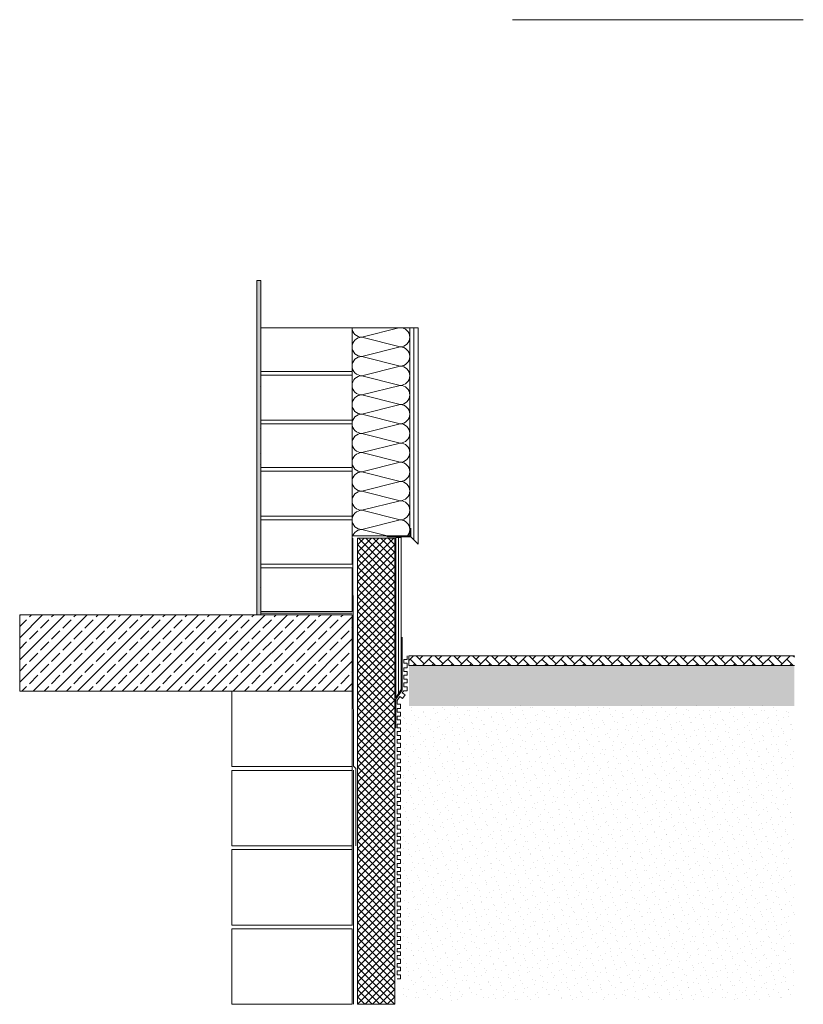
# Model space of a CAD drawing. Units: metres. Extents: x -78 to 94, y -43 to 73.
# Drawn here: x 84 to 86, y -9 to -6 of the extents above; entities that cross this region are included whole.
import ezdxf

# ---------------------------------------------------------------- set-up
doc = ezdxf.new("R2010")
doc.units = ezdxf.units.M
doc.header["$MEASUREMENT"] = 0
for name, color, linetype in [('_Mauerwerk', 7, 'Continuous'), ('Linien', 7, 'Continuous'), ('Schraffuren', 7, 'Continuous')]:
    doc.layers.add(name, color=color, linetype=linetype)
doc.linetypes.add('Drainmatte', pattern='A,0,[2,00 D M4 neu1.Shx,S=0.00047619,R=0,X=0,Y=2.70201e-14],-0.06,0', length=0.06)

# ---------------------------------------------------------------- blocks, each defined once
blk = doc.blocks.new('*X31')
at = {"layer": 'Schraffuren', "color": 2, "linetype": 'Continuous', "lineweight": 18, "true_color": 0xe6e600}
for p, q in [((84.8027, -6.9791), (84.8029, -6.9803)), ((84.8029, -6.9803), (84.8045, -6.9858)), ((84.8045, -6.9858), (84.8072, -6.9909)), ((84.8072, -6.9909), (84.8109, -6.9953)), ((84.8109, -6.9953), (84.8153, -6.999)), ((84.8153, -6.999), (84.8204, -7.0017)), ((84.9448, -6.9756), (84.8316, -7.0039)), ((84.9602, -6.9768), (84.9562, -6.9756)), ((84.9653, -6.9795), (84.9602, -6.9768)), ((84.9697, -6.9832), (84.9653, -6.9795)), ((84.9733, -6.9876), (84.9697, -6.9832)), ((84.9761, -6.9927), (84.9733, -6.9876)), ((84.9777, -6.9982), (84.9761, -6.9927)), ((84.9783, -7.0039), (84.9777, -6.9982)), ((84.8029, -7.0275), (84.8027, -7.0288)), ((84.8045, -7.022), (84.8029, -7.0275)), ((84.8072, -7.0169), (84.8045, -7.022)), ((84.8109, -7.0125), (84.8072, -7.0169)), ((84.8153, -7.0089), (84.8109, -7.0125)), ((84.8204, -7.0061), (84.8153, -7.0089)), ((84.8204, -7.0017), (84.8259, -7.0033)), ((84.8259, -7.0045), (84.8204, -7.0061)), ((84.8259, -7.0033), (84.8316, -7.0039)), ((84.8316, -7.0039), (84.8259, -7.0045)), ((84.949, -7.0332), (84.8316, -7.0039)), ((84.9602, -7.031), (84.9653, -7.0283)), ((84.9653, -7.0283), (84.9697, -7.0247)), ((84.9697, -7.0247), (84.9733, -7.0202)), ((84.9733, -7.0202), (84.9761, -7.0151)), ((84.9761, -7.0151), (84.9777, -7.0096)), ((84.9777, -7.0096), (84.9783, -7.0039)), ((84.8027, -7.0377), (84.8029, -7.039)), ((84.8029, -7.039), (84.8045, -7.0445)), ((84.8045, -7.0445), (84.8072, -7.0495)), ((84.8072, -7.0495), (84.8109, -7.054)), ((84.8109, -7.054), (84.8153, -7.0576)), ((84.8153, -7.0576), (84.8204, -7.0603)), ((84.8204, -7.0603), (84.8259, -7.062)), ((84.949, -7.0332), (84.8316, -7.0626)), ((84.949, -7.0332), (84.9547, -7.0327)), ((84.9547, -7.0338), (84.949, -7.0332)), ((84.9547, -7.0327), (84.9602, -7.031)), ((84.9602, -7.0355), (84.9547, -7.0338)), ((84.9653, -7.0382), (84.9602, -7.0355)), ((84.9697, -7.0418), (84.9653, -7.0382)), ((84.9733, -7.0463), (84.9697, -7.0418)), ((84.9761, -7.0514), (84.9733, -7.0463)), ((84.9777, -7.0569), (84.9761, -7.0514)), ((84.9783, -7.0626), (84.9777, -7.0569)), ((84.8029, -7.0862), (84.8027, -7.0874)), ((84.8045, -7.0807), (84.8029, -7.0862)), ((84.8072, -7.0756), (84.8045, -7.0807)), ((84.8109, -7.0712), (84.8072, -7.0756)), ((84.8153, -7.0675), (84.8109, -7.0712)), ((84.8204, -7.0648), (84.8153, -7.0675)), ((84.8259, -7.0631), (84.8204, -7.0648)), ((84.8259, -7.062), (84.8316, -7.0626)), ((84.8316, -7.0626), (84.8259, -7.0631)), ((84.949, -7.0919), (84.8316, -7.0626)), ((84.9547, -7.0913), (84.9602, -7.0897)), ((84.9602, -7.0897), (84.9653, -7.087)), ((84.9653, -7.087), (84.9697, -7.0833)), ((84.9697, -7.0833), (84.9733, -7.0789)), ((84.9733, -7.0789), (84.9761, -7.0738)), ((84.9761, -7.0738), (84.9777, -7.0683)), ((84.9777, -7.0683), (84.9783, -7.0626)), ((84.8027, -7.0964), (84.8029, -7.0976)), ((84.8029, -7.0976), (84.8045, -7.1031)), ((84.8045, -7.1031), (84.8072, -7.1082)), ((84.8072, -7.1082), (84.8109, -7.1127)), ((84.8109, -7.1127), (84.8153, -7.1163)), ((84.8153, -7.1163), (84.8204, -7.119)), ((84.8204, -7.119), (84.8259, -7.1207)), ((84.8259, -7.1207), (84.8316, -7.1212)), ((84.949, -7.0919), (84.8316, -7.1212)), ((84.949, -7.0919), (84.9547, -7.0913)), ((84.9547, -7.0925), (84.949, -7.0919)), ((84.9602, -7.0941), (84.9547, -7.0925)), ((84.9653, -7.0969), (84.9602, -7.0941)), ((84.9697, -7.1005), (84.9653, -7.0969)), ((84.9733, -7.1049), (84.9697, -7.1005)), ((84.9761, -7.11), (84.9733, -7.1049)), ((84.9777, -7.1155), (84.9761, -7.11)), ((84.9783, -7.1212), (84.9777, -7.1155)), ((84.8029, -7.1449), (84.8027, -7.1461)), ((84.8045, -7.1394), (84.8029, -7.1449)), ((84.8072, -7.1343), (84.8045, -7.1394)), ((84.8109, -7.1298), (84.8072, -7.1343)), ((84.8153, -7.1262), (84.8109, -7.1298)), ((84.8204, -7.1235), (84.8153, -7.1262)), ((84.8259, -7.1218), (84.8204, -7.1235)), ((84.8316, -7.1212), (84.8259, -7.1218)), ((84.949, -7.1506), (84.8316, -7.1212)), ((84.949, -7.1506), (84.8316, -7.1799)), ((84.949, -7.1506), (84.9547, -7.15)), ((84.9547, -7.1511), (84.949, -7.1506)), ((84.9547, -7.15), (84.9602, -7.1483)), ((84.9602, -7.1483), (84.9653, -7.1456)), ((84.9653, -7.1456), (84.9697, -7.142)), ((84.9697, -7.142), (84.9733, -7.1375)), ((84.9733, -7.1375), (84.9761, -7.1325)), ((84.9761, -7.1325), (84.9777, -7.127)), ((84.9777, -7.127), (84.9783, -7.1212)), ((84.8027, -7.1551), (84.8029, -7.1563)), ((84.8029, -7.1563), (84.8045, -7.1618)), ((84.8045, -7.1618), (84.8072, -7.1669)), ((84.8072, -7.1669), (84.8109, -7.1713)), ((84.8109, -7.1713), (84.8153, -7.175)), ((84.8153, -7.175), (84.8204, -7.1777)), ((84.8204, -7.1777), (84.8259, -7.1793)), ((84.8259, -7.1805), (84.8204, -7.1821)), ((84.8259, -7.1793), (84.8316, -7.1799)), ((84.8316, -7.1799), (84.8259, -7.1805)), ((84.949, -7.2092), (84.8316, -7.1799)), ((84.9602, -7.1528), (84.9547, -7.1511)), ((84.9653, -7.1555), (84.9602, -7.1528)), ((84.9697, -7.1592), (84.9653, -7.1555)), ((84.9733, -7.1636), (84.9697, -7.1592)), ((84.9761, -7.1687), (84.9733, -7.1636)), ((84.9777, -7.1742), (84.9761, -7.1687)), ((84.9783, -7.1799), (84.9777, -7.1742)), ((84.9777, -7.1856), (84.9783, -7.1799)), ((84.8029, -7.2035), (84.8027, -7.2048)), ((84.8045, -7.198), (84.8029, -7.2035)), ((84.8072, -7.1929), (84.8045, -7.198)), ((84.8109, -7.1885), (84.8072, -7.1929)), ((84.8153, -7.1849), (84.8109, -7.1885)), ((84.8204, -7.1821), (84.8153, -7.1849)), ((84.949, -7.2092), (84.8316, -7.2386)), ((84.949, -7.2092), (84.9547, -7.2087)), ((84.9547, -7.2098), (84.949, -7.2092)), ((84.9547, -7.2087), (84.9602, -7.207)), ((84.9602, -7.2115), (84.9547, -7.2098)), ((84.9602, -7.207), (84.9653, -7.2043)), ((84.9653, -7.2043), (84.9697, -7.2007)), ((84.9697, -7.2007), (84.9733, -7.1962)), ((84.9733, -7.1962), (84.9761, -7.1911)), ((84.9761, -7.1911), (84.9777, -7.1856)), ((84.8027, -7.2137), (84.8029, -7.215)), ((84.8029, -7.215), (84.8045, -7.2205)), ((84.8045, -7.2205), (84.8072, -7.2255)), ((84.8072, -7.2255), (84.8109, -7.23)), ((84.8109, -7.23), (84.8153, -7.2336)), ((84.8153, -7.2336), (84.8204, -7.2363)), ((84.8204, -7.2408), (84.8153, -7.2435)), ((84.8204, -7.2363), (84.8259, -7.238)), ((84.8259, -7.2391), (84.8204, -7.2408)), ((84.8259, -7.238), (84.8316, -7.2386)), ((84.8316, -7.2386), (84.8259, -7.2391)), ((84.949, -7.2679), (84.8316, -7.2386)), ((84.9653, -7.2142), (84.9602, -7.2115)), ((84.9697, -7.2178), (84.9653, -7.2142)), ((84.9733, -7.2223), (84.9697, -7.2178)), ((84.9761, -7.2274), (84.9733, -7.2223)), ((84.9777, -7.2329), (84.9761, -7.2274)), ((84.9783, -7.2386), (84.9777, -7.2329)), ((84.9777, -7.2443), (84.9783, -7.2386)), ((84.8029, -7.2622), (84.8027, -7.2634)), ((84.8045, -7.2567), (84.8029, -7.2622)), ((84.8072, -7.2516), (84.8045, -7.2567)), ((84.8109, -7.2472), (84.8072, -7.2516)), ((84.8153, -7.2435), (84.8109, -7.2472)), ((84.949, -7.2679), (84.8316, -7.2972)), ((84.949, -7.2679), (84.9547, -7.2673)), ((84.9547, -7.2685), (84.949, -7.2679)), ((84.9547, -7.2673), (84.9602, -7.2657)), ((84.9602, -7.2701), (84.9547, -7.2685)), ((84.9602, -7.2657), (84.9653, -7.263)), ((84.9653, -7.2729), (84.9602, -7.2701)), ((84.9653, -7.263), (84.9697, -7.2593)), ((84.9697, -7.2593), (84.9733, -7.2549)), ((84.9733, -7.2549), (84.9761, -7.2498)), ((84.9761, -7.2498), (84.9777, -7.2443)), ((84.8027, -7.2724), (84.8029, -7.2736)), ((84.8029, -7.2736), (84.8045, -7.2791)), ((84.8045, -7.2791), (84.8072, -7.2842)), ((84.8072, -7.2842), (84.8109, -7.2887)), ((84.8109, -7.2887), (84.8153, -7.2923)), ((84.8153, -7.2923), (84.8204, -7.295)), ((84.8204, -7.2995), (84.8153, -7.3022)), ((84.8204, -7.295), (84.8259, -7.2967)), ((84.8259, -7.2978), (84.8204, -7.2995)), ((84.8259, -7.2967), (84.8316, -7.2972)), ((84.8316, -7.2972), (84.8259, -7.2978)), ((84.949, -7.3266), (84.8316, -7.2972)), ((84.9697, -7.2765), (84.9653, -7.2729)), ((84.9733, -7.2809), (84.9697, -7.2765)), ((84.9761, -7.286), (84.9733, -7.2809)), ((84.9777, -7.2915), (84.9761, -7.286)), ((84.9783, -7.2972), (84.9777, -7.2915)), ((84.9777, -7.303), (84.9783, -7.2972)), ((84.8029, -7.3209), (84.8027, -7.3221)), ((84.8027, -7.3311), (84.8029, -7.3323)), ((84.8045, -7.3154), (84.8029, -7.3209)), ((84.8072, -7.3103), (84.8045, -7.3154)), ((84.8109, -7.3058), (84.8072, -7.3103)), ((84.8153, -7.3022), (84.8109, -7.3058)), ((84.949, -7.3266), (84.8316, -7.3559)), ((84.949, -7.3266), (84.9547, -7.326)), ((84.9547, -7.3271), (84.949, -7.3266)), ((84.9547, -7.326), (84.9602, -7.3243)), ((84.9602, -7.3288), (84.9547, -7.3271)), ((84.9602, -7.3243), (84.9653, -7.3216)), ((84.9653, -7.3315), (84.9602, -7.3288)), ((84.9653, -7.3216), (84.9697, -7.318)), ((84.9697, -7.318), (84.9733, -7.3135)), ((84.9733, -7.3135), (84.9761, -7.3085)), ((84.9761, -7.3085), (84.9777, -7.303)), ((84.8029, -7.3323), (84.8045, -7.3378)), ((84.8045, -7.3378), (84.8072, -7.3429)), ((84.8072, -7.3429), (84.8109, -7.3473)), ((84.8109, -7.3473), (84.8153, -7.351)), ((84.8153, -7.3609), (84.8109, -7.3645)), ((84.8153, -7.351), (84.8204, -7.3537)), ((84.8204, -7.3581), (84.8153, -7.3609)), ((84.8204, -7.3537), (84.8259, -7.3553)), ((84.8259, -7.3565), (84.8204, -7.3581)), ((84.8259, -7.3553), (84.8316, -7.3559)), ((84.8316, -7.3559), (84.8259, -7.3565)), ((84.949, -7.3852), (84.8316, -7.3559)), ((84.9697, -7.3352), (84.9653, -7.3315)), ((84.9733, -7.3396), (84.9697, -7.3352)), ((84.9761, -7.3447), (84.9733, -7.3396)), ((84.9777, -7.3502), (84.9761, -7.3447)), ((84.9783, -7.3559), (84.9777, -7.3502)), ((84.9777, -7.3616), (84.9783, -7.3559)), ((84.8029, -7.3795), (84.8027, -7.3808)), ((84.8027, -7.3897), (84.8029, -7.391)), ((84.8045, -7.374), (84.8029, -7.3795)), ((84.8029, -7.391), (84.8045, -7.3965)), ((84.8072, -7.3689), (84.8045, -7.374)), ((84.8109, -7.3645), (84.8072, -7.3689)), ((84.949, -7.3852), (84.8316, -7.4146)), ((84.949, -7.3852), (84.9547, -7.3847)), ((84.9547, -7.3858), (84.949, -7.3852)), ((84.9547, -7.3847), (84.9602, -7.383)), ((84.9602, -7.3875), (84.9547, -7.3858)), ((84.9602, -7.383), (84.9653, -7.3803)), ((84.9653, -7.3902), (84.9602, -7.3875)), ((84.9653, -7.3803), (84.9697, -7.3767)), ((84.9697, -7.3938), (84.9653, -7.3902)), ((84.9697, -7.3767), (84.9733, -7.3722)), ((84.9733, -7.3722), (84.9761, -7.3671)), ((84.9761, -7.3671), (84.9777, -7.3616)), ((84.8045, -7.3965), (84.8072, -7.4015)), ((84.8072, -7.4015), (84.8109, -7.406)), ((84.8109, -7.406), (84.8153, -7.4096)), ((84.8153, -7.4195), (84.8109, -7.4232)), ((84.8153, -7.4096), (84.8204, -7.4123)), ((84.8204, -7.4168), (84.8153, -7.4195)), ((84.8204, -7.4123), (84.8259, -7.414)), ((84.8259, -7.4151), (84.8204, -7.4168)), ((84.8259, -7.414), (84.8316, -7.4146)), ((84.8316, -7.4146), (84.8259, -7.4151)), ((84.949, -7.4439), (84.8316, -7.4146)), ((84.9733, -7.3983), (84.9697, -7.3938)), ((84.9761, -7.4034), (84.9733, -7.3983)), ((84.9777, -7.4089), (84.9761, -7.4034)), ((84.9761, -7.4258), (84.9777, -7.4203)), ((84.9783, -7.4146), (84.9777, -7.4089)), ((84.9777, -7.4203), (84.9783, -7.4146)), ((84.8029, -7.4382), (84.8027, -7.4394)), ((84.8027, -7.4484), (84.8029, -7.4496)), ((84.8045, -7.4327), (84.8029, -7.4382)), ((84.8029, -7.4496), (84.8045, -7.4551)), ((84.8072, -7.4276), (84.8045, -7.4327)), ((84.8109, -7.4232), (84.8072, -7.4276)), ((84.949, -7.4439), (84.8316, -7.4732)), ((84.949, -7.4439), (84.9547, -7.4433)), ((84.9547, -7.4445), (84.949, -7.4439)), ((84.9547, -7.4433), (84.9602, -7.4417)), ((84.9602, -7.4461), (84.9547, -7.4445)), ((84.9602, -7.4417), (84.9653, -7.439)), ((84.9653, -7.4489), (84.9602, -7.4461)), ((84.9653, -7.439), (84.9697, -7.4353)), ((84.9697, -7.4525), (84.9653, -7.4489)), ((84.9697, -7.4353), (84.9733, -7.4309)), ((84.9733, -7.4309), (84.9761, -7.4258)), ((84.8045, -7.4551), (84.8072, -7.4602)), ((84.8072, -7.4602), (84.8109, -7.4647)), ((84.8109, -7.4647), (84.8153, -7.4683)), ((84.8153, -7.4782), (84.8109, -7.4818)), ((84.8153, -7.4683), (84.8204, -7.471)), ((84.8204, -7.4755), (84.8153, -7.4782)), ((84.8204, -7.471), (84.8259, -7.4727)), ((84.8259, -7.4738), (84.8204, -7.4755)), ((84.8259, -7.4727), (84.8316, -7.4732)), ((84.8316, -7.4732), (84.8259, -7.4738)), ((84.949, -7.5026), (84.8316, -7.4732)), ((84.9733, -7.4569), (84.9697, -7.4525)), ((84.9761, -7.462), (84.9733, -7.4569)), ((84.9777, -7.4675), (84.9761, -7.462)), ((84.9761, -7.4845), (84.9777, -7.479)), ((84.9783, -7.4732), (84.9777, -7.4675)), ((84.9777, -7.479), (84.9783, -7.4732)), ((84.8029, -7.4969), (84.8027, -7.4981)), ((84.8027, -7.5071), (84.8029, -7.5083)), ((84.8045, -7.4914), (84.8029, -7.4969)), ((84.8029, -7.5083), (84.8045, -7.5138)), ((84.8072, -7.4863), (84.8045, -7.4914)), ((84.8109, -7.4818), (84.8072, -7.4863)), ((84.949, -7.5026), (84.8316, -7.5319)), ((84.949, -7.5026), (84.9547, -7.502)), ((84.9547, -7.5031), (84.949, -7.5026)), ((84.9547, -7.502), (84.9602, -7.5003)), ((84.9602, -7.5048), (84.9547, -7.5031)), ((84.9602, -7.5003), (84.9653, -7.4976)), ((84.9653, -7.5075), (84.9602, -7.5048)), ((84.9653, -7.4976), (84.9697, -7.494)), ((84.9697, -7.5112), (84.9653, -7.5075)), ((84.9697, -7.494), (84.9733, -7.4895)), ((84.9733, -7.5156), (84.9697, -7.5112)), ((84.9733, -7.4895), (84.9761, -7.4845)), ((84.8045, -7.5138), (84.8072, -7.5189)), ((84.8072, -7.5189), (84.8109, -7.5233)), ((84.8109, -7.5405), (84.8072, -7.5449)), ((84.8109, -7.5233), (84.8153, -7.527)), ((84.8153, -7.5369), (84.8109, -7.5405)), ((84.8153, -7.527), (84.8204, -7.5297)), ((84.8204, -7.5341), (84.8153, -7.5369)), ((84.8204, -7.5297), (84.8259, -7.5313)), ((84.8259, -7.5325), (84.8204, -7.5341)), ((84.8259, -7.5313), (84.8316, -7.5319)), ((84.8316, -7.5319), (84.8259, -7.5325)), ((84.949, -7.5612), (84.8316, -7.5319)), ((84.9761, -7.5207), (84.9733, -7.5156)), ((84.9777, -7.5262), (84.9761, -7.5207)), ((84.9761, -7.5431), (84.9777, -7.5376)), ((84.9783, -7.5319), (84.9777, -7.5262)), ((84.9777, -7.5376), (84.9783, -7.5319)), ((84.8029, -7.5555), (84.8027, -7.5568)), ((84.8027, -7.5657), (84.8029, -7.567)), ((84.8045, -7.55), (84.8029, -7.5555)), ((84.8029, -7.567), (84.8045, -7.5725)), ((84.8072, -7.5449), (84.8045, -7.55)), ((84.949, -7.5612), (84.8316, -7.5906)), ((84.949, -7.5612), (84.9547, -7.5607)), ((84.9547, -7.5618), (84.949, -7.5612)), ((84.9547, -7.5607), (84.9602, -7.559)), ((84.9602, -7.5635), (84.9547, -7.5618)), ((84.9602, -7.559), (84.9653, -7.5563)), ((84.9653, -7.5662), (84.9602, -7.5635)), ((84.9653, -7.5563), (84.9697, -7.5527)), ((84.9697, -7.5698), (84.9653, -7.5662)), ((84.9697, -7.5527), (84.9733, -7.5482)), ((84.9733, -7.5743), (84.9697, -7.5698)), ((84.9733, -7.5482), (84.9761, -7.5431)), ((84.8045, -7.5725), (84.8072, -7.5775)), ((84.8072, -7.5775), (84.8109, -7.582)), ((84.8109, -7.5992), (84.8072, -7.6036)), ((84.8109, -7.582), (84.8153, -7.5856)), ((84.8153, -7.5955), (84.8109, -7.5992)), ((84.8153, -7.5856), (84.8204, -7.5883)), ((84.8204, -7.5928), (84.8153, -7.5955)), ((84.8204, -7.5883), (84.8259, -7.59)), ((84.8259, -7.5911), (84.8204, -7.5928)), ((84.8259, -7.59), (84.8316, -7.5906)), ((84.8316, -7.5906), (84.8259, -7.5911)), ((84.909, -7.6099), (84.8316, -7.5906)), ((84.9761, -7.5794), (84.9733, -7.5743)), ((84.9777, -7.5849), (84.9761, -7.5794)), ((84.9761, -7.6018), (84.9777, -7.5963)), ((84.9783, -7.5906), (84.9777, -7.5849)), ((84.9777, -7.5963), (84.9783, -7.5906)), ((84.8045, -7.6087), (84.8042, -7.6099)), ((84.8072, -7.6036), (84.8045, -7.6087)), ((84.9709, -7.6099), (84.9733, -7.6069)), ((84.9733, -7.6069), (84.9761, -7.6018))]:
    blk.add_line(p, q, dxfattribs=at)

msp = doc.modelspace()

# ---------------------------------------------------------------- hatches: boundary and pattern name
at = {"layer": 'Linien', "linetype": 'Continuous', "lineweight": 18, "true_color": 0x5f5f5f}
h = msp.add_hatch(dxfattribs=at)
h.set_pattern_fill('AR_SAND_0001', color=251, style=0, pattern_type=2)
h.set_pattern_definition([(127.5, (81.261481, -8.850716), (0.02447066, 0.00080002), [0, -0.019304, 0, -0.02159, 0, -0.0206375]), (97.5, (81.26148, -8.850716), (-0.03584126, 0.02247616), [0, -0.010414, 0, -0.017399, 0, -0.0066675]), (57.5, (81.261481, -8.866337), (-7.187e-05, 0.0395496), [0, -0.00635, 0, -0.02286, 0, -0.029845]), (47.5, (81.26148, -8.866337), (-0.01114648, 0.0381778), [0, -0.003175, 0, -0.014986, 0, -0.017145])])
h.paths.add_polyline_path([(84.524, -6.8307), (84.5115, -6.8307), (84.5115, -7.8507), (84.524, -7.8507)])
at = {"layer": 'Linien', "linetype": 'Continuous', "lineweight": 9, "true_color": 0x9f9f9f}
h = msp.add_hatch(dxfattribs=at)
h.set_pattern_fill('AR_HBONE_0001', color=253, style=0, pattern_type=2)
h.set_pattern_definition([(45, (83.858414, -8.790677), (0, 0.02873682), [0.06096, -0.02032]), (135, (83.872783, -8.776309), (0, 0.02873682), [0.06096, -0.02032])])
h.paths.add_polyline_path([(84.9754, -7.9757), (84.9754, -8.0057), (86.1518, -8.0057), (86.1518, -7.9757)])
h = msp.add_hatch(dxfattribs=at)
h.set_pattern_fill('AR_CONC_0001', color=253, style=0, pattern_type=2)
h.set_pattern_definition([(50, (84.279872, -8.794483), (-0.03643693, 0.0031878), [0.00381, -0.04191]), (355, (84.279872, -8.794483), (-0.0070487, 0.0382114), [0.003048, -0.0335281]), (100.4514, (84.28291, -8.79475), (0.02938825, 0.03502355), [0.003238, -0.03561805]), (46.1842, (84.279872, -8.784323), (-0.0542158, 0.0084085), [0.005715, -0.062865]), (96.6356, (84.28439, -8.785024), (0.0474808, 0.0494852), [0.004857, -0.0534271]), (351.184, (84.27987, -8.784323), (0.0474808, 0.0494852), [0.004572, -0.050292]), (21, (84.284952, -8.786863), (-0.0303229, 0.02045304), [0.00381, -0.04191]), (326, (84.284952, -8.786863), (0.0123604, 0.0368376), [0.003048, -0.033528]), (71.4514, (84.28748, -8.788567), (0.0426833, 0.01638455), [0.003238, -0.035618]), (37.5, (84.279872, -8.794483), (0.00061772, 0.01691101), [0, -0.0331216, 0, -0.034036, 0, -0.033655]), (7.5, (84.279872, -8.794483), (0.01336393, 0.02003611), [0, -0.0194056, 0, -0.0323596, 0, -0.012827]), (327.5, (84.268544, -8.794483), (-0.02711812, 0.00114575), [0, -0.0127, 0, -0.039624, 0, -0.052578]), (317.5, (84.263464, -8.794483), (0.02962584, 0.0050853), [0, -0.01651, 0, -0.0263144, 0, -0.037338])])
h.paths.add_polyline_path([(84.9754, -8.0057), (84.9754, -8.1289), (86.1518, -8.1289), (86.1518, -8.0057)])
at = {"layer": 'Schraffuren', "linetype": 'Continuous', "lineweight": 18, "true_color": 0xe6e600}
h = msp.add_hatch(dxfattribs=at)
h.set_pattern_fill('Dämmung__hart_1_0001', color=2, style=0, pattern_type=2)
h.set_pattern_definition([(45, (0, 0), (-0.0113137085, 0.0113137085), []), (135, (0, 0), (0.0113137085, 0.0113137085), [])])
h.paths.add_polyline_path([(84.9329, -7.617), (84.8183, -7.617), (84.8183, -9.0394), (84.9329, -9.0394)])
at = {"layer": 'Schraffuren', "linetype": 'Continuous', "lineweight": 9, "true_color": 0x9f9f9f}
h = msp.add_hatch(dxfattribs=at)
h.set_pattern_fill('Beton__Stahlbeton_0001', color=253, style=0, pattern_type=2)
h.set_pattern_definition([(45, (0, 0), (-0.033941125, 0.033941125), []), (45, (-0.01697, 0.01697), (-0.033941125, 0.033941125), [0.036, -0.012])])
h.paths.add_polyline_path([(84.8027, -7.8507), (83.7882, -7.8507), (83.7882, -8.0837), (84.8027, -8.0837)])
at = {"layer": 'Schraffuren', "linetype": 'Continuous', "lineweight": 18, "true_color": 0x5f5f5f}
h = msp.add_hatch(dxfattribs=at)
h.set_pattern_fill('Sand_0001', color=251, style=0, pattern_type=2)
h.set_pattern_definition([(45, (0, 0.07), (-0.022273864, 0.022273864), [0, -0.021, 0, -0.0315]), (110, (0.07, 0.07), (0.029600318, 0.010773635), [0, -0.0154, 0, -0.0266])])
h.paths.add_polyline_path([(86.1518, -8.1278), (84.9578, -8.1278), (84.9578, -9.0292), (86.1518, -9.0292)])

# ---------------------------------------------------------------- linework, layer by layer
at = {"layer": '_Mauerwerk', "color": 36, "linetype": 'Continuous', "lineweight": 18, "true_color": 0x7e4100}
for p, q in [((84.8027, -7.1082), (84.524, -7.1082)), ((84.8027, -7.1195), (84.524, -7.1195)), ((84.524, -7.2685), (84.8027, -7.2685)), ((84.8027, -7.4011), (84.524, -7.4011)), ((84.8027, -7.4123), (84.524, -7.4123)), ((84.524, -7.5495), (84.8027, -7.5495)), ((84.524, -7.5613), (84.8027, -7.5613)), ((84.8027, -7.6962), (84.524, -7.6962)), ((84.524, -7.708), (84.8027, -7.708))]:
    msp.add_line(p, q, dxfattribs=at)
for points in [[(84.524, -7.1082), (84.8027, -7.1082), (84.8027, -6.9756), (84.524, -6.9756)], [(84.524, -7.2566), (84.8027, -7.2566), (84.8027, -7.1195), (84.524, -7.1195)], [(84.524, -7.4011), (84.8027, -7.4011), (84.8027, -7.2685), (84.524, -7.2685)], [(84.524, -7.5495), (84.8027, -7.5495), (84.8027, -7.4123), (84.524, -7.4123)], [(84.524, -7.6961), (84.8027, -7.6961), (84.8027, -7.5613), (84.524, -7.5613)], [(84.524, -7.841), (84.8027, -7.841), (84.8027, -7.708), (84.524, -7.708)], [(84.8027, -8.3137), (84.4352, -8.3137), (84.4352, -8.0837), (84.8027, -8.0837)], [(84.8027, -8.5556), (84.4352, -8.5556), (84.4352, -8.3256), (84.8027, -8.3256)], [(84.8027, -8.7975), (84.4352, -8.7975), (84.4352, -8.5675), (84.8027, -8.5675)], [(84.8027, -9.0394), (84.4352, -9.0394), (84.4352, -8.8094), (84.8027, -8.8094)]]:
    msp.add_lwpolyline(points, close=True, dxfattribs=at)
at = {"layer": 'Linien', "color": 7, "linetype": 'Drainmatte', "lineweight": 9}
msp.add_line((85.2918, -6.0348), (86.1787, -6.0348), dxfattribs=at)
at = {"layer": 'Linien', "color": 7, "linetype": 'Continuous', "lineweight": 9}
for p, q in [((84.524, -6.9756), (84.8027, -6.9756)), ((84.9908, -7.6224), (84.9908, -6.9756)), ((84.524, -7.1451), (84.524, -7.2572)), ((84.8027, -7.2572), (84.8027, -7.1451)), ((84.5218, -7.1539), (84.5218, -7.1539)), ((84.524, -7.4011), (84.524, -7.2685)), ((84.8027, -7.2685), (84.8027, -7.4011)), ((84.5218, -7.2816), (84.5218, -7.2816)), ((84.5218, -7.3574), (84.5218, -7.3574)), ((84.5218, -7.3926), (84.5218, -7.3926)), ((84.524, -7.4123), (84.524, -7.5495)), ((84.8027, -7.5495), (84.8027, -7.4123)), ((84.524, -7.6962), (84.524, -7.5613)), ((84.8027, -7.5613), (84.8027, -7.6962)), ((84.8183, -7.617), (84.9329, -7.617)), ((84.9433, -8.0912), (84.9433, -7.6154)), ((84.524, -7.841), (84.524, -7.708)), ((84.8027, -7.708), (84.8027, -7.841)), ((84.5218, -7.7679), (84.5218, -7.7679)), ((84.8027, -7.841), (84.524, -7.841)), ((83.7882, -7.8507), (84.8027, -7.8507)), ((84.8027, -7.8507), (84.8027, -8.0837)), ((84.9545, -7.9193), (84.9545, -8.0809)), ((84.9704, -7.9876), (84.9598, -7.9876)), ((84.9598, -7.9876), (84.9598, -7.9989)), ((84.9704, -7.9757), (84.9704, -7.9876)), ((84.9598, -7.9989), (84.9704, -7.9989)), ((84.9704, -8.0123), (84.9598, -8.0123)), ((84.9598, -8.0123), (84.9598, -8.0236)), ((84.9704, -7.9989), (84.9704, -8.0123)), ((84.9598, -8.0236), (84.9704, -8.0236)), ((84.9704, -8.0348), (84.9598, -8.0348)), ((84.9598, -8.0348), (84.9598, -8.0468)), ((84.9598, -8.0468), (84.9704, -8.0468)), ((84.9704, -8.0236), (84.9704, -8.0348)), ((84.9704, -8.0468), (84.9704, -8.0587)), ((84.9545, -8.0809), (84.9352, -8.1087)), ((84.9704, -8.0587), (84.9598, -8.0587)), ((84.9598, -8.0587), (84.9598, -8.0702)), ((84.9598, -8.0702), (84.9704, -8.0702)), ((84.9704, -8.0702), (84.9704, -8.0829)), ((84.8027, -8.0837), (83.7882, -8.0837)), ((84.8027, -8.0837), (84.4528, -8.0837)), ((84.8027, -8.7989), (84.8027, -8.0837)), ((84.8027, -8.0911), (84.8027, -8.3222)), ((84.9352, -8.1087), (84.9352, -8.1969)), ((84.9477, -8.1003), (84.9395, -8.1123)), ((84.9395, -8.1123), (84.9395, -8.1235)), ((84.9565, -8.1064), (84.9477, -8.1003)), ((84.9598, -8.0829), (84.9554, -8.0893)), ((84.9554, -8.0893), (84.9641, -8.0953)), ((84.9641, -8.0953), (84.9565, -8.1064)), ((84.9704, -8.0829), (84.9598, -8.0829)), ((84.9395, -8.1235), (84.9501, -8.1235)), ((84.9501, -8.137), (84.9395, -8.137)), ((84.9395, -8.137), (84.9395, -8.1482)), ((84.9501, -8.1235), (84.9501, -8.137)), ((84.9395, -8.1482), (84.9501, -8.1482)), ((84.9501, -8.1602), (84.9395, -8.1602)), ((84.9395, -8.1602), (84.9395, -8.1714)), ((84.9395, -8.1714), (84.9501, -8.1714)), ((84.9501, -8.1482), (84.9501, -8.1602)), ((84.9501, -8.1714), (84.9501, -8.1849)), ((84.9501, -8.1849), (84.9395, -8.1849)), ((84.9395, -8.1849), (84.9395, -8.1961)), ((84.9395, -8.1961), (84.9501, -8.1961)), ((84.9501, -8.1961), (84.9501, -8.2073)), ((84.9501, -8.2073), (84.9395, -8.2073)), ((84.9395, -8.2073), (84.9395, -8.2193)), ((84.9395, -8.2193), (84.9501, -8.2193)), ((84.9501, -8.2313), (84.9395, -8.2313)), ((84.9395, -8.2313), (84.9395, -8.2428)), ((84.9501, -8.2193), (84.9501, -8.2313)), ((84.9395, -8.2428), (84.9501, -8.2428)), ((84.9501, -8.2555), (84.9395, -8.2555)), ((84.9395, -8.2555), (84.9395, -8.2675)), ((84.9501, -8.2428), (84.9501, -8.2555)), ((84.9395, -8.2675), (84.9501, -8.2675)), ((84.9501, -8.278), (84.9395, -8.278)), ((84.9395, -8.278), (84.9395, -8.2914)), ((84.9395, -8.2914), (84.9501, -8.2914)), ((84.9501, -8.2675), (84.9501, -8.278)), ((84.9501, -8.2915), (84.9501, -8.3025)), ((84.9329, -8.3035), (84.9341, -8.303)), ((84.9329, -8.3066), (84.9341, -8.303)), ((84.9501, -8.3025), (84.9395, -8.3025)), ((84.9395, -8.3025), (84.9395, -8.3137)), ((84.9395, -8.3137), (84.9501, -8.3137)), ((84.9501, -8.3137), (84.9501, -8.328)), ((84.9501, -8.328), (84.9395, -8.328)), ((84.9395, -8.328), (84.9395, -8.3384)), ((84.9395, -8.3384), (84.9501, -8.3384)), ((84.9501, -8.3489), (84.9395, -8.3489)), ((84.9395, -8.3489), (84.9395, -8.3616)), ((84.9501, -8.3384), (84.9501, -8.3489)), ((84.9348, -8.3698), (84.9349, -8.3698)), ((84.9395, -8.3616), (84.9501, -8.3616)), ((84.9501, -8.3733), (84.9395, -8.3733)), ((84.9395, -8.3733), (84.9395, -8.3838)), ((84.9501, -8.3616), (84.9501, -8.3733)), ((84.9381, -8.3921), (84.9381, -8.3921)), ((84.9395, -8.3838), (84.9501, -8.3838)), ((84.9501, -8.398), (84.9395, -8.398)), ((84.9395, -8.398), (84.9395, -8.4085)), ((84.9395, -8.4085), (84.9501, -8.4085)), ((84.9501, -8.3838), (84.9501, -8.398)), ((84.9501, -8.4085), (84.9501, -8.4204)), ((84.9501, -8.4204), (84.9395, -8.4204)), ((84.9395, -8.4204), (84.9395, -8.4331)), ((84.9395, -8.4331), (84.9501, -8.4331)), ((84.9426, -8.4229), (84.9427, -8.4229)), ((84.9501, -8.4331), (84.9501, -8.4444)), ((84.9501, -8.4444), (84.9395, -8.4444)), ((84.9395, -8.4444), (84.9395, -8.4551)), ((84.9395, -8.4551), (84.9395, -8.458)), ((84.9395, -8.458), (84.9501, -8.458)), ((84.9501, -8.4692), (84.9395, -8.4692)), ((84.9395, -8.4692), (84.9395, -8.4804)), ((84.9501, -8.458), (84.9501, -8.4692)), ((84.9395, -8.4804), (84.9501, -8.4804)), ((84.9501, -8.4924), (84.9395, -8.4924)), ((84.9395, -8.4924), (84.9395, -8.5051)), ((84.9501, -8.4804), (84.9501, -8.4924)), ((84.9395, -8.5051), (84.9501, -8.5051)), ((84.9501, -8.5169), (84.9395, -8.5169)), ((84.9395, -8.5169), (84.9395, -8.5274)), ((84.9395, -8.5274), (84.9501, -8.5274)), ((84.9501, -8.505), (84.9501, -8.5169)), ((84.9501, -8.5274), (84.9501, -8.5386)), ((84.9501, -8.5386), (84.9395, -8.5386)), ((84.9395, -8.5386), (84.9395, -8.5499)), ((84.9395, -8.5499), (84.9501, -8.5499)), ((84.9455, -8.5377), (84.9455, -8.5377)), ((84.9501, -8.5499), (84.9501, -8.5633)), ((84.9501, -8.5633), (84.9395, -8.5633)), ((84.9395, -8.5633), (84.9395, -8.5746)), ((84.9395, -8.5746), (84.9501, -8.5746)), ((84.9501, -8.5858), (84.9395, -8.5858)), ((84.9395, -8.5858), (84.9395, -8.5978)), ((84.9501, -8.5746), (84.9501, -8.5858)), ((84.9343, -8.5949), (84.9344, -8.5949)), ((84.9395, -8.5978), (84.9501, -8.5978)), ((84.9501, -8.6097), (84.9395, -8.6097)), ((84.9395, -8.6097), (84.9395, -8.6224)), ((84.9395, -8.6224), (84.9501, -8.6224)), ((84.9501, -8.5978), (84.9501, -8.6097)), ((84.9501, -8.6223), (84.9501, -8.6343)), ((84.9501, -8.6343), (84.9395, -8.6343)), ((84.9395, -8.6343), (84.9395, -8.6447)), ((84.9395, -8.6447), (84.9501, -8.6447)), ((84.9501, -8.6447), (84.9501, -8.656)), ((84.9501, -8.656), (84.9395, -8.656)), ((84.9395, -8.656), (84.9395, -8.6672)), ((84.9395, -8.6672), (84.9501, -8.6672)), ((84.9501, -8.6807), (84.9395, -8.6807)), ((84.9395, -8.6807), (84.9395, -8.6919)), ((84.9501, -8.6672), (84.9501, -8.6807)), ((84.9395, -8.6919), (84.9501, -8.6919)), ((84.9501, -8.7031), (84.9395, -8.7031)), ((84.9395, -8.7031), (84.9395, -8.7151)), ((84.9501, -8.6919), (84.9501, -8.7031)), ((84.9395, -8.7151), (84.9501, -8.7151)), ((84.9501, -8.7271), (84.9395, -8.7271)), ((84.9395, -8.7271), (84.9395, -8.7398)), ((84.9395, -8.7398), (84.9501, -8.7398)), ((84.9501, -8.7151), (84.9501, -8.7271)), ((84.9501, -8.7396), (84.9501, -8.7516)), ((84.9501, -8.7516), (84.9395, -8.7516)), ((84.9395, -8.7516), (84.9395, -8.7621)), ((84.9395, -8.7621), (84.9501, -8.7621)), ((84.9501, -8.7733), (84.9395, -8.7733)), ((84.9395, -8.7733), (84.9395, -8.7845)), ((84.9455, -8.7723), (84.9455, -8.7723)), ((84.9501, -8.7621), (84.9501, -8.7733)), ((84.9395, -8.7845), (84.9501, -8.7845)), ((84.9501, -8.798), (84.9395, -8.798)), ((84.9395, -8.798), (84.9395, -8.8092)), ((84.9501, -8.7845), (84.9501, -8.798)), ((84.9338, -8.8201), (84.9338, -8.8201)), ((84.9395, -8.8092), (84.9501, -8.8092)), ((84.9501, -8.8204), (84.9395, -8.8204)), ((84.9395, -8.8204), (84.9395, -8.8324)), ((84.9395, -8.8324), (84.9501, -8.8324)), ((84.9501, -8.8092), (84.9501, -8.8204)), ((84.9501, -8.8324), (84.9501, -8.8444)), ((84.9501, -8.8444), (84.9395, -8.8444)), ((84.9395, -8.8444), (84.9395, -8.8571)), ((84.9395, -8.8571), (84.9501, -8.8571)), ((84.9471, -8.8387), (84.9471, -8.8387)), ((84.9501, -8.8569), (84.9501, -8.8689)), ((84.9501, -8.8689), (84.9395, -8.8689)), ((84.9395, -8.8689), (84.9395, -8.8794)), ((84.9395, -8.8794), (84.9501, -8.8794)), ((84.9501, -8.8906), (84.9395, -8.8906)), ((84.9395, -8.8906), (84.9395, -8.9018)), ((84.9501, -8.8794), (84.9501, -8.8906)), ((84.9395, -8.9018), (84.9501, -8.9018)), ((84.9501, -8.9153), (84.9395, -8.9153)), ((84.9395, -8.9153), (84.9395, -8.9265)), ((84.9501, -8.9018), (84.9501, -8.9153)), ((84.9395, -8.9265), (84.9501, -8.9265)), ((84.9501, -8.9378), (84.9395, -8.9378)), ((84.9395, -8.9378), (84.9395, -8.9497)), ((84.9395, -8.9497), (84.9501, -8.9497)), ((84.9501, -8.9265), (84.9501, -8.9378)), ((84.9501, -8.9497), (84.9501, -8.9617)), ((84.9501, -8.9617), (84.9395, -8.9617))]:
    msp.add_line(p, q, dxfattribs=at)
at = {"layer": 'Linien', "color": 5, "linetype": 'Continuous', "lineweight": 5}
for p, q in [((84.524, -7.8462), (84.8027, -7.8462)), ((84.8068, -8.3249), (84.8068, -9.0394))]:
    msp.add_line(p, q, dxfattribs=at)
at = {"layer": 'Linien', "color": 7, "linetype": 'Continuous', "lineweight": 9}
for points in [[(84.524, -7.8507), (84.5115, -7.8507), (84.5115, -6.8307), (84.524, -6.8307)], [(84.9783, -6.9756), (84.8027, -6.9756), (84.8027, -7.6099), (84.9783, -7.6099)], [(85.0033, -7.6349), (85.0033, -6.9756), (84.9783, -6.9756), (84.9783, -7.6099)], [(84.9329, -7.617), (84.9329, -9.0394), (84.8183, -9.0394), (84.8183, -7.617)], [(84.9352, -8.1037), (84.9352, -7.6154), (84.9515, -7.6154), (84.9515, -8.0787)], [(84.8027, -7.8507), (83.7882, -7.8507), (83.7882, -8.0837), (84.8027, -8.0837)]]:
    msp.add_lwpolyline(points, close=True, dxfattribs=at)
for points in [[(84.9817, -7.5867), (84.9817, -7.6132), (84.908, -7.6132)], [(86.1518, -8.0057), (84.9754, -8.0057), (84.9754, -7.9757), (86.1518, -7.9757)]]:
    msp.add_lwpolyline(points, dxfattribs=at)
at = {"layer": 'Linien', "color": 5, "linetype": 'Continuous', "lineweight": 5}
msp.add_lwpolyline([(84.8047, -7.6171), (84.8068, -8.3125), (84.8135, -8.3199), (84.8135, -8.5556)], dxfattribs=at)

# ---------------------------------------------------------------- block references
at = {"layer": 'Schraffuren', "color": 2, "linetype": 'Continuous', "lineweight": 18, "true_color": 0xe6e600}
msp.add_blockref('*X31', (0, 0), dxfattribs=at)

doc.saveas('drawing.dxf')
